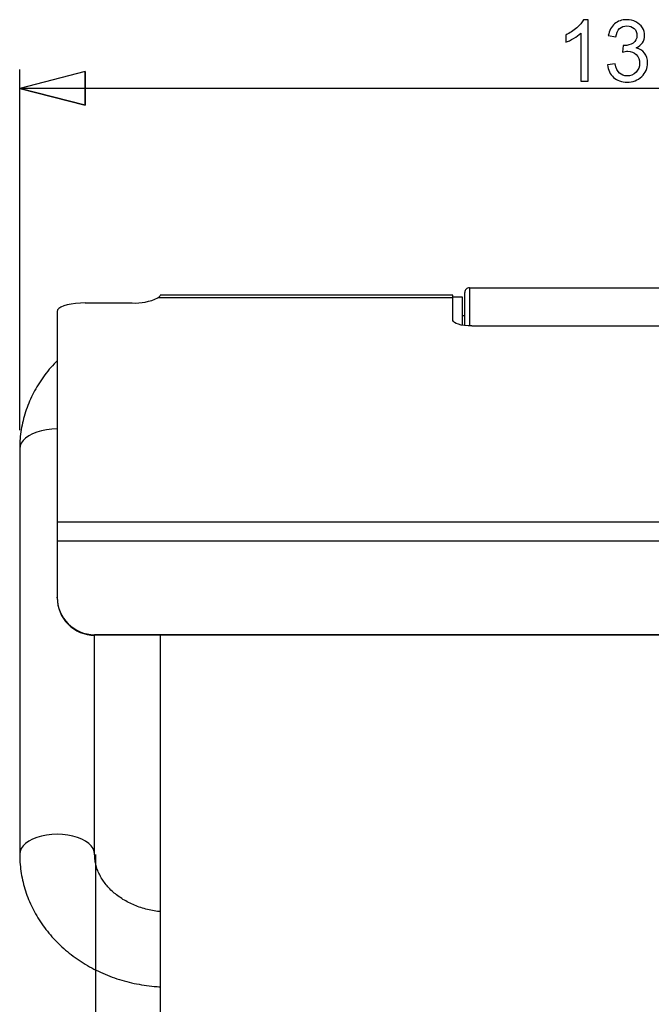
# Model space of a CAD drawing. Units: centimetres. Extents: x -9.8 to 9.8, y 5.1 to 13.7.
# Drawn here: x 3.6 to 6.7, y 8.8 to 13.7 of the extents above; entities that cross this region are included whole.
import ezdxf

# ---------------------------------------------------------------- set-up
doc = ezdxf.new("R2010")
doc.units = ezdxf.units.CM
doc.header["$MEASUREMENT"] = 0
doc.layers.add('ZEICHNUNG', color=7, linetype='Continuous')

msp = doc.modelspace()

# ---------------------------------------------------------------- linework, layer by layer
for points, knots in [([(6.40309, 13.38341), (6.40309, 13.38341), (6.36584, 13.38341), (6.36584, 13.38341), (6.36584, 13.38341), (6.36584, 13.38341), (6.36584, 13.62062), (6.36584, 13.62062), (6.36584, 13.62062), (6.35688, 13.61201), (6.34509, 13.60347), (6.33056, 13.59493), (6.33056, 13.59493), (6.31602, 13.5864), (6.3029, 13.57998), (6.29133, 13.57574), (6.29133, 13.57574), (6.29133, 13.57574), (6.29133, 13.61173), (6.29133, 13.61173), (6.29133, 13.61173), (6.31214, 13.62146), (6.33035, 13.63332), (6.34594, 13.64729), (6.34594, 13.64729), (6.36153, 13.66119), (6.37261, 13.67466), (6.3791, 13.68778), (6.3791, 13.68778), (6.3791, 13.68778), (6.40309, 13.68778), (6.40309, 13.68778), (6.40309, 13.68778), (6.40309, 13.68778), (6.40309, 13.38341), (6.40309, 13.38341)], [0, 0, 0, 0, 0.1, 0.1, 0.1, 0.1, 0.2, 0.2, 0.2, 0.2, 0.3, 0.3, 0.3, 0.3, 0.4, 0.4, 0.4, 0.4, 0.5, 0.5, 0.5, 0.5, 0.6, 0.6, 0.6, 0.6, 0.7, 0.7, 0.7, 0.7, 0.8, 0.8, 0.8, 0.8, 1, 1, 1, 1]), ([(6.49883, 13.46384), (6.49883, 13.46384), (6.53608, 13.46892), (6.53608, 13.46892), (6.53608, 13.46892), (6.54039, 13.44776), (6.54758, 13.43252), (6.55781, 13.4232), (6.55781, 13.4232), (6.56804, 13.41389), (6.5806, 13.40923), (6.59549, 13.40923), (6.59549, 13.40923), (6.61313, 13.40923), (6.62802, 13.4153), (6.64001, 13.42744), (6.64001, 13.42744), (6.652, 13.43957), (6.658, 13.4546), (6.658, 13.47252), (6.658, 13.47252), (6.658, 13.4896), (6.65243, 13.50371), (6.64121, 13.51485), (6.64121, 13.51485), (6.63006, 13.52593), (6.61588, 13.5315), (6.59859, 13.5315), (6.59859, 13.5315), (6.59154, 13.5315), (6.58279, 13.53009), (6.57228, 13.52734), (6.57228, 13.52734), (6.57228, 13.52734), (6.57644, 13.55994), (6.57644, 13.55994), (6.57644, 13.55994), (6.57891, 13.55966), (6.58096, 13.55952), (6.58244, 13.55952), (6.58244, 13.55952), (6.59838, 13.55952), (6.61264, 13.56368), (6.62541, 13.57193), (6.62541, 13.57193), (6.63811, 13.58019), (6.64446, 13.59289), (6.64446, 13.61003), (6.64446, 13.61003), (6.64446, 13.62365), (6.6398, 13.63494), (6.63056, 13.6439), (6.63056, 13.6439), (6.62131, 13.65286), (6.60939, 13.6573), (6.59478, 13.6573), (6.59478, 13.6573), (6.58025, 13.6573), (6.56819, 13.65272), (6.55852, 13.64355), (6.55852, 13.64355), (6.54885, 13.63437), (6.54264, 13.62062), (6.53989, 13.60227), (6.53989, 13.60227), (6.53989, 13.60227), (6.50264, 13.60904), (6.50264, 13.60904), (6.50264, 13.60904), (6.50723, 13.63402), (6.51753, 13.65342), (6.53368, 13.66718), (6.53368, 13.66718), (6.54977, 13.68094), (6.56988, 13.68778), (6.59387, 13.68778), (6.59387, 13.68778), (6.61038, 13.68778), (6.62562, 13.68426), (6.63952, 13.67713), (6.63952, 13.67713), (6.65349, 13.67007), (6.66414, 13.66041), (6.67148, 13.6482), (6.67148, 13.6482), (6.67889, 13.63593), (6.68256, 13.62294), (6.68256, 13.60919), (6.68256, 13.60919), (6.68256, 13.59613), (6.67903, 13.58428), (6.67204, 13.57356), (6.67204, 13.57356), (6.66499, 13.56283), (6.65454, 13.55429), (6.64079, 13.54794), (6.64079, 13.54794), (6.65871, 13.54385), (6.67261, 13.53524), (6.68256, 13.52219), (6.68256, 13.52219), (6.69243, 13.50921), (6.69737, 13.49284), (6.69737, 13.4733), (6.69737, 13.4733), (6.69737, 13.44684), (6.68771, 13.42433), (6.66844, 13.40592), (6.66844, 13.40592), (6.64911, 13.3875), (6.6247, 13.37833), (6.59521, 13.37833), (6.59521, 13.37833), (6.56861, 13.37833), (6.54653, 13.3863), (6.52896, 13.40218), (6.52896, 13.40218), (6.51132, 13.41805), (6.5013, 13.43858), (6.49883, 13.46384)], [0, 0, 0, 0, 0.0322581, 0.0322581, 0.0322581, 0.0322581, 0.0645161, 0.0645161, 0.0645161, 0.0645161, 0.0967742, 0.0967742, 0.0967742, 0.0967742, 0.1290323, 0.1290323, 0.1290323, 0.1290323, 0.1612903, 0.1612903, 0.1612903, 0.1612903, 0.1935484, 0.1935484, 0.1935484, 0.1935484, 0.2258065, 0.2258065, 0.2258065, 0.2258065, 0.2580645, 0.2580645, 0.2580645, 0.2580645, 0.2903226, 0.2903226, 0.2903226, 0.2903226, 0.3225806, 0.3225806, 0.3225806, 0.3225806, 0.3548387, 0.3548387, 0.3548387, 0.3548387, 0.3870968, 0.3870968, 0.3870968, 0.3870968, 0.4193548, 0.4193548, 0.4193548, 0.4193548, 0.4516129, 0.4516129, 0.4516129, 0.4516129, 0.483871, 0.483871, 0.483871, 0.483871, 0.516129, 0.516129, 0.516129, 0.516129, 0.5483871, 0.5483871, 0.5483871, 0.5483871, 0.5806452, 0.5806452, 0.5806452, 0.5806452, 0.6129032, 0.6129032, 0.6129032, 0.6129032, 0.6451613, 0.6451613, 0.6451613, 0.6451613, 0.6774194, 0.6774194, 0.6774194, 0.6774194, 0.7096774, 0.7096774, 0.7096774, 0.7096774, 0.7419355, 0.7419355, 0.7419355, 0.7419355, 0.7741935, 0.7741935, 0.7741935, 0.7741935, 0.8064516, 0.8064516, 0.8064516, 0.8064516, 0.8387097, 0.8387097, 0.8387097, 0.8387097, 0.8709677, 0.8709677, 0.8709677, 0.8709677, 0.9032258, 0.9032258, 0.9032258, 0.9032258, 0.9354839, 0.9354839, 0.9354839, 0.9354839, 1, 1, 1, 1])]:
    msp.add_open_spline(points, degree=3, knots=knots)
at = {"color": 253, "lineweight": 25}
for points in [[(3.5849, 11.6551), (3.5849, 11.6551), (3.5849, 13.44048), (3.5849, 13.44048)], [(3.5849, 13.3476), (3.5849, 13.3476), (3.5849, 13.3476), (3.5849, 13.3476)], [(9.76149, 13.3476), (9.76149, 13.3476), (3.5849, 13.3476), (3.5849, 13.3476)]]:
    msp.add_open_spline(points, degree=3, dxfattribs=at)
at = {"color": 253}
msp.add_open_spline([(3.90999, 13.43119), (3.90999, 13.43119), (3.90999, 13.26401), (3.90999, 13.26401), (3.90999, 13.26401), (3.90999, 13.26401), (3.5849, 13.3476), (3.5849, 13.3476), (3.5849, 13.3476), (3.5849, 13.3476), (3.90999, 13.43119), (3.90999, 13.43119)], degree=3, knots=[0, 0, 0, 0, 0.25, 0.25, 0.25, 0.25, 0.5, 0.5, 0.5, 0.5, 1, 1, 1, 1], dxfattribs=at)
at = {"color": 253, "lineweight": 25}
msp.add_open_spline([(3.90999, 13.43119), (3.90999, 13.43119), (3.90999, 13.26401), (3.90999, 13.26401), (3.90999, 13.26401), (3.90999, 13.26401), (3.5849, 13.3476), (3.5849, 13.3476)], degree=3, knots=[0, 0, 0, 0, 0.3333333, 0.3333333, 0.3333333, 0.3333333, 1, 1, 1, 1], dxfattribs=at)
at = {"color": 253}
msp.add_open_spline([(3.5849, 13.3476), (3.5849, 13.3476), (3.5849, 13.3476), (3.5849, 13.3476)], degree=3, dxfattribs=at)
at = {"lineweight": 25}
for points, knots in [([(5.81405, 12.35991), (5.80789, 12.35991), (5.80198, 12.35747), (5.79762, 12.35311), (5.79762, 12.35311), (5.79327, 12.34876), (5.79083, 12.34285), (5.79083, 12.33669)], [0, 0, 0, 0, 0.3333333, 0.3333333, 0.3333333, 0.3333333, 1, 1, 1, 1]), ([(4.28151, 12.32105), (4.28041, 12.31891), (4.27932, 12.31677), (4.27504, 12.31337), (4.27504, 12.31337), (4.27357, 12.3122), (4.27172, 12.31088), (4.26987, 12.30956)], [0, 0, 0, 0, 0.3333333, 0.3333333, 0.3333333, 0.3333333, 1, 1, 1, 1]), ([(3.90999, 12.28455), (3.90999, 12.28455), (3.88579, 12.28392), (3.88579, 12.28392), (3.88579, 12.28392), (3.88579, 12.28392), (3.86233, 12.28203), (3.86233, 12.28203), (3.86233, 12.28203), (3.86233, 12.28203), (3.84033, 12.27897), (3.84033, 12.27897), (3.84033, 12.27897), (3.84033, 12.27897), (3.82043, 12.2748), (3.82043, 12.2748), (3.82043, 12.2748), (3.82043, 12.2748), (3.80326, 12.26966), (3.80326, 12.26966), (3.80326, 12.26966), (3.80326, 12.26966), (3.78932, 12.26371), (3.78932, 12.26371), (3.78932, 12.26371), (3.78932, 12.26371), (3.77906, 12.25712), (3.77906, 12.25712), (3.77906, 12.25712), (3.77906, 12.25712), (3.77278, 12.2501), (3.77278, 12.2501), (3.77278, 12.2501), (3.77278, 12.2501), (3.77066, 12.24285), (3.77066, 12.24285)], [0, 0, 0, 0, 0.1, 0.1, 0.1, 0.1, 0.2, 0.2, 0.2, 0.2, 0.3, 0.3, 0.3, 0.3, 0.4, 0.4, 0.4, 0.4, 0.5, 0.5, 0.5, 0.5, 0.6, 0.6, 0.6, 0.6, 0.7, 0.7, 0.7, 0.7, 0.8, 0.8, 0.8, 0.8, 1, 1, 1, 1]), ([(5.82566, 12.17059), (5.82566, 12.17059), (5.80754, 12.17112), (5.80754, 12.17112), (5.80754, 12.17112), (5.80754, 12.17112), (5.79011, 12.17271), (5.79011, 12.17271), (5.79011, 12.17271), (5.79011, 12.17271), (5.77405, 12.17527), (5.77405, 12.17527), (5.77405, 12.17527), (5.77405, 12.17527), (5.75998, 12.17873), (5.75998, 12.17873), (5.75998, 12.17873), (5.75998, 12.17873), (5.74843, 12.18295), (5.74843, 12.18295), (5.74843, 12.18295), (5.74843, 12.18295), (5.73984, 12.18775), (5.73984, 12.18775), (5.73984, 12.18775), (5.73984, 12.18775), (5.73456, 12.19296), (5.73456, 12.19296), (5.73456, 12.19296), (5.73456, 12.19296), (5.73278, 12.19838), (5.73278, 12.19838)], [0, 0, 0, 0, 0.1111111, 0.1111111, 0.1111111, 0.1111111, 0.2222222, 0.2222222, 0.2222222, 0.2222222, 0.3333333, 0.3333333, 0.3333333, 0.3333333, 0.4444444, 0.4444444, 0.4444444, 0.4444444, 0.5555556, 0.5555556, 0.5555556, 0.5555556, 0.6666667, 0.6666667, 0.6666667, 0.6666667, 0.7777778, 0.7777778, 0.7777778, 0.7777778, 1, 1, 1, 1]), ([(3.77066, 11.99796), (3.76825, 11.99565), (3.76583, 11.99335), (3.76346, 11.99101), (3.76346, 11.99101), (3.75212, 11.97983), (3.7417, 11.96785), (3.73161, 11.95567), (3.73161, 11.95567), (3.72156, 11.94353), (3.71182, 11.93117), (3.7026, 11.9185), (3.7026, 11.9185), (3.69342, 11.90585), (3.68475, 11.8929), (3.67657, 11.87967), (3.67657, 11.87967), (3.66842, 11.86649), (3.66077, 11.85306), (3.65363, 11.83939), (3.65363, 11.83939), (3.64652, 11.82577), (3.63993, 11.81191), (3.63388, 11.79785), (3.63388, 11.79785), (3.62785, 11.78386), (3.62235, 11.76965), (3.6174, 11.75529), (3.6174, 11.75529), (3.61247, 11.74097), (3.60808, 11.72648), (3.60425, 11.71187), (3.60425, 11.71187), (3.60043, 11.69732), (3.59716, 11.68262), (3.59447, 11.66785), (3.59447, 11.66785), (3.59179, 11.65311), (3.58967, 11.63827), (3.5881, 11.62339), (3.5881, 11.62339), (3.58653, 11.60854), (3.58551, 11.59364), (3.58513, 11.57872), (3.58513, 11.57872), (3.585, 11.57322), (3.58495, 11.56772), (3.5849, 11.56222)], [0, 0, 0, 0, 0.0769231, 0.0769231, 0.0769231, 0.0769231, 0.1538462, 0.1538462, 0.1538462, 0.1538462, 0.2307692, 0.2307692, 0.2307692, 0.2307692, 0.3076923, 0.3076923, 0.3076923, 0.3076923, 0.3846154, 0.3846154, 0.3846154, 0.3846154, 0.4615385, 0.4615385, 0.4615385, 0.4615385, 0.5384615, 0.5384615, 0.5384615, 0.5384615, 0.6153846, 0.6153846, 0.6153846, 0.6153846, 0.6923077, 0.6923077, 0.6923077, 0.6923077, 0.7692308, 0.7692308, 0.7692308, 0.7692308, 0.8461538, 0.8461538, 0.8461538, 0.8461538, 1, 1, 1, 1]), ([(3.77066, 10.82401), (3.77068, 10.77477), (3.79027, 10.72756), (3.8251, 10.69275), (3.8251, 10.69275), (3.85994, 10.65795), (3.90718, 10.63841), (3.95643, 10.63844)], [0, 0, 0, 0, 0.3333333, 0.3333333, 0.3333333, 0.3333333, 1, 1, 1, 1]), ([(3.5849, 9.55365), (3.58503, 9.54418), (3.58517, 9.53471), (3.58559, 9.52524), (3.58559, 9.52524), (3.58624, 9.51037), (3.58758, 9.49552), (3.58944, 9.48074), (3.58944, 9.48074), (3.59131, 9.46596), (3.59371, 9.45123), (3.59667, 9.4366), (3.59667, 9.4366), (3.59963, 9.42198), (3.60316, 9.40745), (3.60723, 9.39305), (3.60723, 9.39305), (3.6113, 9.37864), (3.61592, 9.36436), (3.62107, 9.35025), (3.62107, 9.35025), (3.62623, 9.33611), (3.63192, 9.32215), (3.63812, 9.30838), (3.63812, 9.30838), (3.64436, 9.29459), (3.6511, 9.28099), (3.65833, 9.26764), (3.65833, 9.26764), (3.66561, 9.25424), (3.67337, 9.24108), (3.68162, 9.22819), (3.68162, 9.22819), (3.6899, 9.21525), (3.69865, 9.20258), (3.70788, 9.19021), (3.70788, 9.19021), (3.71713, 9.17779), (3.72684, 9.16567), (3.737, 9.15388), (3.737, 9.15388), (3.74718, 9.14203), (3.75782, 9.13052), (3.76886, 9.11934), (3.76886, 9.11934), (3.77994, 9.10814), (3.79145, 9.09728), (3.80334, 9.0868), (3.80334, 9.0868), (3.81527, 9.07627), (3.82758, 9.06612), (3.84026, 9.05637), (3.84026, 9.05637), (3.85298, 9.04659), (3.86606, 9.0372), (3.87947, 9.02823), (3.87947, 9.02823), (3.89293, 9.01923), (3.90672, 9.01063), (3.92081, 9.00249), (3.92081, 9.00249), (3.93492, 8.99431), (3.94935, 8.98658), (3.96404, 8.97929), (3.96404, 8.97929), (3.97876, 8.97199), (3.99376, 8.96513), (4.009, 8.95874), (4.009, 8.95874), (4.02426, 8.95234), (4.03975, 8.94641), (4.05546, 8.94095), (4.05546, 8.94095), (4.07118, 8.93547), (4.0871, 8.93049), (4.1032, 8.92597), (4.1032, 8.92597), (4.11931, 8.92146), (4.13559, 8.91743), (4.15201, 8.91392), (4.15201, 8.91392), (4.16844, 8.9104), (4.185, 8.9074), (4.20164, 8.90481), (4.20164, 8.90481), (4.21831, 8.90223), (4.23506, 8.90007), (4.25189, 8.89872), (4.25189, 8.89872), (4.26174, 8.89794), (4.27163, 8.89744), (4.28151, 8.89694)], [0, 0, 0, 0, 0.0416667, 0.0416667, 0.0416667, 0.0416667, 0.0833333, 0.0833333, 0.0833333, 0.0833333, 0.125, 0.125, 0.125, 0.125, 0.1666667, 0.1666667, 0.1666667, 0.1666667, 0.2083333, 0.2083333, 0.2083333, 0.2083333, 0.25, 0.25, 0.25, 0.25, 0.2916667, 0.2916667, 0.2916667, 0.2916667, 0.3333333, 0.3333333, 0.3333333, 0.3333333, 0.375, 0.375, 0.375, 0.375, 0.4166667, 0.4166667, 0.4166667, 0.4166667, 0.4583333, 0.4583333, 0.4583333, 0.4583333, 0.5, 0.5, 0.5, 0.5, 0.5416667, 0.5416667, 0.5416667, 0.5416667, 0.5833333, 0.5833333, 0.5833333, 0.5833333, 0.625, 0.625, 0.625, 0.625, 0.6666667, 0.6666667, 0.6666667, 0.6666667, 0.7083333, 0.7083333, 0.7083333, 0.7083333, 0.75, 0.75, 0.75, 0.75, 0.7916667, 0.7916667, 0.7916667, 0.7916667, 0.8333333, 0.8333333, 0.8333333, 0.8333333, 0.875, 0.875, 0.875, 0.875, 0.9166667, 0.9166667, 0.9166667, 0.9166667, 1, 1, 1, 1]), ([(4.28151, 9.26925), (4.27998, 9.26935), (4.27845, 9.26947), (4.27693, 9.26959), (4.27693, 9.26959), (4.26541, 9.2705), (4.25406, 9.27242), (4.24282, 9.27459), (4.24282, 9.27459), (4.23159, 9.27677), (4.22046, 9.2792), (4.20954, 9.28206), (4.20954, 9.28206), (4.1986, 9.28493), (4.18788, 9.28823), (4.17738, 9.29189), (4.17738, 9.29189), (4.16688, 9.29556), (4.15661, 9.29958), (4.14664, 9.30395), (4.14664, 9.30395), (4.13664, 9.30833), (4.12695, 9.31305), (4.11757, 9.31809), (4.11757, 9.31809), (4.10818, 9.32313), (4.09912, 9.3285), (4.09044, 9.33414), (4.09044, 9.33414), (4.08171, 9.33979), (4.07336, 9.34573), (4.06541, 9.35191), (4.06541, 9.35191), (4.05743, 9.35811), (4.04985, 9.36457), (4.0427, 9.37121), (4.0427, 9.37121), (4.0355, 9.3779), (4.02873, 9.3848), (4.02243, 9.39185), (4.02243, 9.39185), (4.01605, 9.39898), (4.01014, 9.40627), (4.0047, 9.41366), (4.0047, 9.41366), (3.99918, 9.42118), (3.99415, 9.4288), (3.9896, 9.43649), (3.9896, 9.43649), (3.98497, 9.44434), (3.98084, 9.45226), (3.9772, 9.46023), (3.9772, 9.46023), (3.97349, 9.46838), (3.97028, 9.47658), (3.96759, 9.48479), (3.96759, 9.48479), (3.96482, 9.49322), (3.96259, 9.50168), (3.96085, 9.51014), (3.96085, 9.51014), (3.95906, 9.51882), (3.95777, 9.52752), (3.95713, 9.53621), (3.95713, 9.53621), (3.95671, 9.54202), (3.95657, 9.54784), (3.95643, 9.55365)], [0, 0, 0, 0, 0.0555556, 0.0555556, 0.0555556, 0.0555556, 0.1111111, 0.1111111, 0.1111111, 0.1111111, 0.1666667, 0.1666667, 0.1666667, 0.1666667, 0.2222222, 0.2222222, 0.2222222, 0.2222222, 0.2777778, 0.2777778, 0.2777778, 0.2777778, 0.3333333, 0.3333333, 0.3333333, 0.3333333, 0.3888889, 0.3888889, 0.3888889, 0.3888889, 0.4444444, 0.4444444, 0.4444444, 0.4444444, 0.5, 0.5, 0.5, 0.5, 0.5555556, 0.5555556, 0.5555556, 0.5555556, 0.6111111, 0.6111111, 0.6111111, 0.6111111, 0.6666667, 0.6666667, 0.6666667, 0.6666667, 0.7222222, 0.7222222, 0.7222222, 0.7222222, 0.7777778, 0.7777778, 0.7777778, 0.7777778, 0.8333333, 0.8333333, 0.8333333, 0.8333333, 0.8888889, 0.8888889, 0.8888889, 0.8888889, 1, 1, 1, 1])]:
    msp.add_open_spline(points, degree=3, knots=knots, dxfattribs=at)
for points in [[(5.81405, 12.35991), (5.81405, 12.35991), (7.39302, 12.35991), (7.39302, 12.35991)], [(4.14219, 12.28455), (4.18619, 12.28191), (4.23013, 12.29052), (4.26987, 12.30956)], [(5.73278, 12.30956), (5.73278, 12.30956), (4.26987, 12.30956), (4.26987, 12.30956)], [(5.73278, 12.32276), (5.73278, 12.32276), (4.28151, 12.32276), (4.28151, 12.32276)], [(4.28151, 12.32276), (4.28151, 12.32276), (4.28151, 12.32105), (4.28151, 12.32105)], [(5.73278, 12.30956), (5.73278, 12.30956), (5.73278, 12.32276), (5.73278, 12.32276)], [(5.77922, 12.31347), (5.77922, 12.31347), (5.73278, 12.31347), (5.73278, 12.31347)], [(5.73278, 12.19838), (5.73278, 12.19838), (5.73278, 12.30956), (5.73278, 12.30956)], [(5.77922, 12.17432), (5.77922, 12.17432), (5.77922, 12.31347), (5.77922, 12.31347)], [(5.79083, 12.17262), (5.79083, 12.17262), (5.79083, 12.33669), (5.79083, 12.33669)], [(3.90999, 12.28455), (3.90999, 12.28455), (4.14219, 12.28455), (4.14219, 12.28455)], [(3.77066, 12.24285), (3.77066, 12.24285), (3.77066, 11.19777), (3.77066, 11.19777)], [(5.79083, 12.22059), (5.79083, 12.22059), (5.77922, 12.22059), (5.77922, 12.22059)], [(5.82566, 12.17059), (5.82566, 12.17059), (7.38141, 12.17059), (7.38141, 12.17059)], [(3.5849, 11.56222), (3.5849, 11.56222), (3.5849, 9.55365), (3.5849, 9.55365)], [(9.4364, 11.19777), (9.4364, 11.19777), (3.77066, 11.19777), (3.77066, 11.19777)], [(3.77066, 11.19777), (3.77066, 11.19777), (3.77066, 11.10489), (3.77066, 11.10489)], [(9.4364, 11.10489), (9.4364, 11.10489), (3.77066, 11.10489), (3.77066, 11.10489)], [(3.77066, 11.10489), (3.77066, 11.10489), (3.77066, 10.82653), (3.77066, 10.82653)], [(3.77066, 10.82653), (3.77072, 10.72399), (3.85389, 10.64091), (3.95643, 10.64096)], [(3.77066, 10.82401), (3.77066, 10.82401), (3.77066, 10.82653), (3.77066, 10.82653)], [(9.25064, 10.64096), (9.25064, 10.64096), (3.95643, 10.64096), (3.95643, 10.64096)], [(3.95643, 10.64096), (3.95643, 10.64096), (3.95643, 10.63844), (3.95643, 10.63844)], [(3.95643, 9.55365), (3.95643, 9.55365), (3.95643, 10.63844), (3.95643, 10.63844)], [(9.25064, 10.63844), (9.25064, 10.63844), (3.95643, 10.63844), (3.95643, 10.63844)], [(4.28151, 10.63844), (4.28151, 10.63844), (4.28151, 8.29854), (4.28151, 8.29854)]]:
    msp.add_open_spline(points, degree=3, dxfattribs=at)
at = {"color": 8, "lineweight": 25}
msp.add_open_spline([(5.81405, 12.35991), (5.81405, 12.35991), (5.81405, 12.17081), (5.81405, 12.17081)], degree=3, dxfattribs=at)
for points, knots in [([(3.77066, 11.66067), (3.77066, 11.66067), (3.74422, 11.65966), (3.74422, 11.65966), (3.74422, 11.65966), (3.74422, 11.65966), (3.71833, 11.65667), (3.71833, 11.65667), (3.71833, 11.65667), (3.71833, 11.65667), (3.69349, 11.65177), (3.69349, 11.65177), (3.69349, 11.65177), (3.69349, 11.65177), (3.67023, 11.64504), (3.67023, 11.64504), (3.67023, 11.64504), (3.67023, 11.64504), (3.64901, 11.63662), (3.64901, 11.63662), (3.64901, 11.63662), (3.64901, 11.63662), (3.63027, 11.62669), (3.63027, 11.62669), (3.63027, 11.62669), (3.63027, 11.62669), (3.61439, 11.61544), (3.61439, 11.61544), (3.61439, 11.61544), (3.61439, 11.61544), (3.60169, 11.60312), (3.60169, 11.60312), (3.60169, 11.60312), (3.60169, 11.60312), (3.59243, 11.58996), (3.59243, 11.58996), (3.59243, 11.58996), (3.59243, 11.58996), (3.58679, 11.57623), (3.58679, 11.57623), (3.58679, 11.57623), (3.58679, 11.57623), (3.5849, 11.56222), (3.5849, 11.56222)], [0, 0, 0, 0, 0.0833333, 0.0833333, 0.0833333, 0.0833333, 0.1666667, 0.1666667, 0.1666667, 0.1666667, 0.25, 0.25, 0.25, 0.25, 0.3333333, 0.3333333, 0.3333333, 0.3333333, 0.4166667, 0.4166667, 0.4166667, 0.4166667, 0.5, 0.5, 0.5, 0.5, 0.5833333, 0.5833333, 0.5833333, 0.5833333, 0.6666667, 0.6666667, 0.6666667, 0.6666667, 0.75, 0.75, 0.75, 0.75, 0.8333333, 0.8333333, 0.8333333, 0.8333333, 1, 1, 1, 1]), ([(3.95643, 9.55365), (3.95643, 9.55365), (3.95453, 9.56766), (3.95453, 9.56766), (3.95453, 9.56766), (3.95453, 9.56766), (3.9489, 9.58139), (3.9489, 9.58139), (3.9489, 9.58139), (3.9489, 9.58139), (3.93963, 9.59455), (3.93963, 9.59455), (3.93963, 9.59455), (3.93963, 9.59455), (3.92694, 9.60687), (3.92694, 9.60687), (3.92694, 9.60687), (3.92694, 9.60687), (3.91105, 9.61811), (3.91105, 9.61811), (3.91105, 9.61811), (3.91105, 9.61811), (3.89231, 9.62805), (3.89231, 9.62805), (3.89231, 9.62805), (3.89231, 9.62805), (3.87109, 9.63647), (3.87109, 9.63647), (3.87109, 9.63647), (3.87109, 9.63647), (3.84783, 9.6432), (3.84783, 9.6432), (3.84783, 9.6432), (3.84783, 9.6432), (3.82299, 9.6481), (3.82299, 9.6481), (3.82299, 9.6481), (3.82299, 9.6481), (3.7971, 9.65109), (3.7971, 9.65109), (3.7971, 9.65109), (3.7971, 9.65109), (3.77066, 9.65209), (3.77066, 9.65209), (3.77066, 9.65209), (3.77066, 9.65209), (3.74422, 9.65109), (3.74422, 9.65109), (3.74422, 9.65109), (3.74422, 9.65109), (3.71833, 9.6481), (3.71833, 9.6481), (3.71833, 9.6481), (3.71833, 9.6481), (3.69349, 9.6432), (3.69349, 9.6432), (3.69349, 9.6432), (3.69349, 9.6432), (3.67023, 9.63647), (3.67023, 9.63647), (3.67023, 9.63647), (3.67023, 9.63647), (3.64901, 9.62805), (3.64901, 9.62805), (3.64901, 9.62805), (3.64901, 9.62805), (3.63027, 9.61811), (3.63027, 9.61811), (3.63027, 9.61811), (3.63027, 9.61811), (3.61439, 9.60687), (3.61439, 9.60687), (3.61439, 9.60687), (3.61439, 9.60687), (3.60169, 9.59455), (3.60169, 9.59455), (3.60169, 9.59455), (3.60169, 9.59455), (3.59243, 9.58139), (3.59243, 9.58139), (3.59243, 9.58139), (3.59243, 9.58139), (3.58679, 9.56766), (3.58679, 9.56766), (3.58679, 9.56766), (3.58679, 9.56766), (3.5849, 9.55365), (3.5849, 9.55365)], [0, 0, 0, 0, 0.0434783, 0.0434783, 0.0434783, 0.0434783, 0.0869565, 0.0869565, 0.0869565, 0.0869565, 0.1304348, 0.1304348, 0.1304348, 0.1304348, 0.173913, 0.173913, 0.173913, 0.173913, 0.2173913, 0.2173913, 0.2173913, 0.2173913, 0.2608696, 0.2608696, 0.2608696, 0.2608696, 0.3043478, 0.3043478, 0.3043478, 0.3043478, 0.3478261, 0.3478261, 0.3478261, 0.3478261, 0.3913043, 0.3913043, 0.3913043, 0.3913043, 0.4347826, 0.4347826, 0.4347826, 0.4347826, 0.4782609, 0.4782609, 0.4782609, 0.4782609, 0.5217391, 0.5217391, 0.5217391, 0.5217391, 0.5652174, 0.5652174, 0.5652174, 0.5652174, 0.6086957, 0.6086957, 0.6086957, 0.6086957, 0.6521739, 0.6521739, 0.6521739, 0.6521739, 0.6956522, 0.6956522, 0.6956522, 0.6956522, 0.7391304, 0.7391304, 0.7391304, 0.7391304, 0.7826087, 0.7826087, 0.7826087, 0.7826087, 0.826087, 0.826087, 0.826087, 0.826087, 0.8695652, 0.8695652, 0.8695652, 0.8695652, 0.9130435, 0.9130435, 0.9130435, 0.9130435, 1, 1, 1, 1])]:
    msp.add_open_spline(points, degree=3, knots=knots, dxfattribs=at)
at = {"layer": 'ZEICHNUNG', "color": 253, "lineweight": 25}
msp.add_open_spline([(3.96021, 9.5521), (3.96021, 9.5521), (3.96021, 7.8025), (3.96021, 7.8025)], degree=3, dxfattribs=at)

doc.saveas('drawing.dxf')
